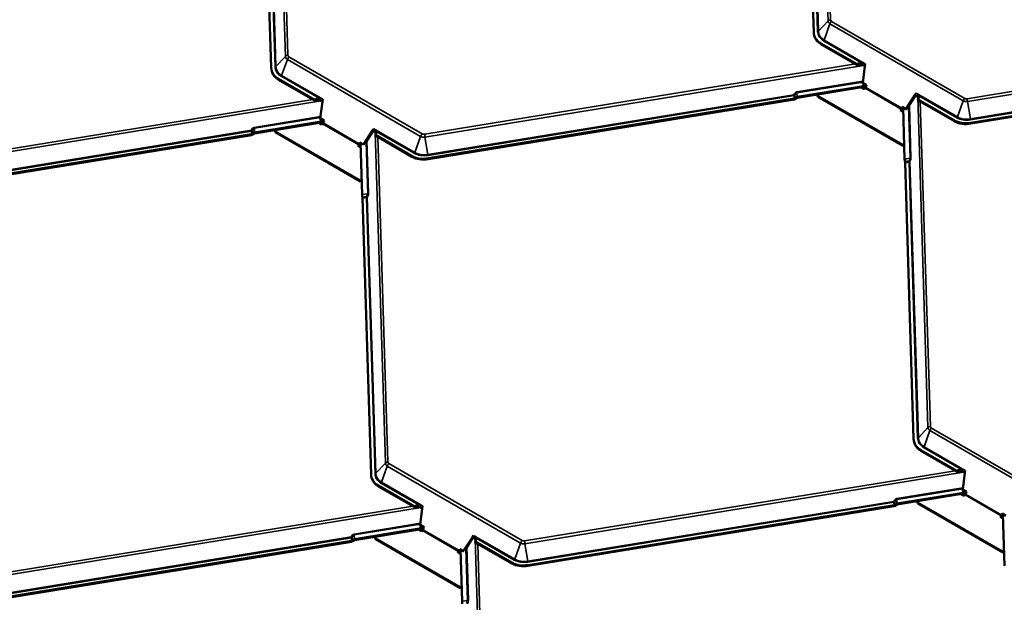
# Model space of a CAD drawing. Units: inches. Extents: x 0.6 to 33.4, y 0.6 to 21.4.
# Drawn here: x 25.6 to 28.8, y 14.4 to 16.3 of the extents above; entities that cross this region are included whole.
import ezdxf

# ---------------------------------------------------------------- set-up
doc = ezdxf.new("R2010")
doc.units = ezdxf.units.IN
doc.header["$LTSCALE"] = 2
doc.header["$MEASUREMENT"] = 0
doc.layers.add('Visible (ANSI)', color=7, linetype='Continuous', lineweight=50)
doc.layers.add('Visible Narrow (ANSI)', color=7, linetype='Continuous', lineweight=35)

msp = doc.modelspace()

# ---------------------------------------------------------------- linework, layer by layer
at = {"layer": 'Visible (ANSI)'}
for p, q in [((28.19842, 16.21957), (28.17048, 17.12059)), ((26.42692, 16.10366), (26.39898, 17.00468)), ((28.20036, 16.20823), (28.20126, 16.20543)), ((28.34006, 16.11463), (28.22179, 16.18292)), ((28.34187, 16.1113), (28.22269, 16.18011)), ((28.36578, 16.10838), (28.35812, 16.1128)), ((28.35872, 16.05464), (28.36578, 16.10838)), ((28.36682, 16.11628), (28.36578, 16.10838)), ((28.36578, 16.10838), (28.36681, 16.11625)), ((28.36578, 16.10838), (28.36578, 16.10838)), ((29.90606, 16.11855), (28.71089, 15.9237)), ((29.90696, 16.11575), (28.71179, 15.92089)), ((26.42886, 16.09232), (26.42976, 16.08952)), ((26.56857, 15.99872), (26.45029, 16.067)), ((26.57037, 15.99539), (26.45119, 16.0642)), ((28.36813, 16.0445), (28.14416, 16.00799)), ((28.35814, 16.05027), (28.35872, 16.05464)), ((28.36993, 16.04346), (28.35814, 16.05027)), ((28.37133, 16.04736), (28.35872, 16.05464)), ((28.35872, 16.05464), (28.35872, 16.05464)), ((28.36832, 16.03897), (28.36993, 16.04346)), ((28.36993, 16.04346), (28.37133, 16.04736)), ((28.36993, 16.04346), (28.37133, 16.04736)), ((28.36993, 16.04346), (28.36993, 16.04346)), ((28.37133, 16.04736), (28.37133, 16.04736)), ((28.14506, 16.00518), (28.36931, 16.04174)), ((28.21132, 16.01169), (28.21118, 16.01596)), ((28.48902, 15.85136), (28.21132, 16.01169)), ((28.21222, 16.00889), (28.21132, 16.01169)), ((28.35292, 16.03907), (28.36322, 16.03312)), ((28.36322, 16.03312), (28.36654, 16.03624)), ((28.52912, 16.01407), (28.49956, 15.96862)), ((28.5311, 16.01293), (28.50412, 15.97144)), ((28.53312, 16.02023), (28.52912, 16.01407)), ((28.53678, 16.00965), (28.52912, 16.01407)), ((26.59428, 15.99246), (26.58662, 15.99689)), ((26.58722, 15.93872), (26.59428, 15.99246)), ((26.59532, 16.00037), (26.59428, 15.99246)), ((26.59428, 15.99246), (26.59531, 16.00034)), ((26.59428, 15.99246), (26.59428, 15.99246)), ((28.13456, 16.00264), (26.93939, 15.80779)), ((28.13547, 15.99984), (26.94029, 15.80498)), ((28.48992, 15.84855), (28.21222, 16.00889)), ((28.65696, 15.93167), (28.53868, 15.99996)), ((28.65786, 15.92887), (28.53868, 15.99767)), ((28.48439, 15.9682), (28.48107, 15.96508)), ((28.48107, 15.96508), (28.49054, 15.95961)), ((28.4853, 15.96539), (28.48348, 15.96369)), ((28.48778, 15.97542), (28.48617, 15.97093)), ((28.49956, 15.96862), (28.48778, 15.97542)), ((28.49001, 15.97413), (28.48884, 15.97086)), ((28.49533, 15.80524), (28.49009, 15.97409)), ((28.49997, 15.96861), (28.49956, 15.96862)), ((26.59668, 15.92856), (26.37262, 15.89203)), ((26.37352, 15.88923), (26.5978, 15.92579)), ((26.58147, 15.92313), (26.59173, 15.91721)), ((26.58665, 15.93435), (26.58722, 15.93872)), ((26.59843, 15.92755), (26.58665, 15.93435)), ((26.59983, 15.93144), (26.58722, 15.93872)), ((26.58722, 15.93872), (26.58722, 15.93872)), ((26.59173, 15.91721), (26.59505, 15.92033)), ((26.59682, 15.92306), (26.59843, 15.92755)), ((26.59843, 15.92755), (26.59983, 15.93144)), ((26.59843, 15.92755), (26.59983, 15.93144)), ((26.59843, 15.92755), (26.59843, 15.92755)), ((26.59983, 15.93144), (26.59983, 15.93144)), ((26.36303, 15.88669), (25.16785, 15.69183)), ((26.36393, 15.88388), (25.16875, 15.68903)), ((26.43982, 15.89578), (26.43969, 15.90001)), ((26.71752, 15.73544), (26.43982, 15.89578)), ((26.44072, 15.89297), (26.43982, 15.89578)), ((26.71842, 15.73264), (26.44072, 15.89297)), ((26.75762, 15.89816), (26.72807, 15.8527)), ((26.7596, 15.89702), (26.73262, 15.85553)), ((26.76163, 15.90432), (26.75762, 15.89816)), ((26.76528, 15.89374), (26.75762, 15.89816)), ((26.88546, 15.81576), (26.76718, 15.88404)), ((26.7129, 15.85229), (26.70958, 15.84917)), ((26.71628, 15.85951), (26.71467, 15.85502)), ((26.72807, 15.8527), (26.71628, 15.85951)), ((26.71852, 15.85822), (26.71734, 15.85495)), ((26.72379, 15.68928), (26.71855, 15.8582)), ((26.72848, 15.85269), (26.72807, 15.8527)), ((26.88636, 15.81295), (26.76719, 15.88176)), ((28.49387, 15.85215), (28.48902, 15.85136)), ((28.48992, 15.84855), (28.48902, 15.85136)), ((26.70958, 15.84917), (26.719, 15.84373)), ((26.7138, 15.84948), (26.71198, 15.84778)), ((28.49397, 15.84921), (28.48992, 15.84855)), ((28.52467, 14.89252), (28.49673, 15.79354)), ((26.72233, 15.73623), (26.71752, 15.73544)), ((26.71842, 15.73264), (26.71752, 15.73544)), ((26.72243, 15.73329), (26.71842, 15.73264)), ((26.75313, 14.77657), (26.7252, 15.67759)), ((28.52661, 14.88118), (28.52751, 14.87838)), ((28.66632, 14.78758), (28.54804, 14.85587)), ((28.66812, 14.78425), (28.54894, 14.85306)), ((26.75507, 14.76523), (26.75597, 14.76242)), ((28.69203, 14.78133), (28.68437, 14.78575)), ((28.68497, 14.72759), (28.69203, 14.78133)), ((28.69307, 14.78923), (28.69203, 14.78133)), ((28.69203, 14.78133), (28.69307, 14.7892)), ((28.69203, 14.78133), (28.69203, 14.78133)), ((26.89478, 14.67162), (26.7765, 14.73991)), ((26.89658, 14.6683), (26.7774, 14.73711)), ((28.6844, 14.72322), (28.68497, 14.72759)), ((28.69758, 14.72031), (28.68497, 14.72759)), ((28.68497, 14.72759), (28.68497, 14.72759)), ((28.69443, 14.71742), (28.47037, 14.68089)), ((28.47127, 14.67809), (28.69555, 14.71466)), ((28.67922, 14.71199), (28.68948, 14.70607)), ((28.69618, 14.71641), (28.6844, 14.72322)), ((28.68948, 14.70607), (28.6928, 14.70919)), ((28.69457, 14.71192), (28.69618, 14.71641)), ((28.69618, 14.71641), (28.69758, 14.72031)), ((28.69618, 14.71641), (28.69758, 14.72031)), ((28.69618, 14.71641), (28.69618, 14.71641)), ((28.69758, 14.72031), (28.69758, 14.72031)), ((26.92049, 14.66537), (26.91283, 14.6698)), ((26.91343, 14.61163), (26.92049, 14.66537)), ((26.92153, 14.67328), (26.92049, 14.66537)), ((26.92049, 14.66537), (26.92153, 14.67324)), ((26.92049, 14.66537), (26.92049, 14.66537)), ((28.46078, 14.67555), (27.2656, 14.48069)), ((28.46168, 14.67274), (27.2665, 14.47789)), ((28.53757, 14.68464), (28.53744, 14.68888)), ((28.81527, 14.52431), (28.53757, 14.68464)), ((28.53847, 14.68184), (28.53757, 14.68464)), ((28.81617, 14.5215), (28.53847, 14.68184)), ((28.81065, 14.64115), (28.80733, 14.63803)), ((28.80733, 14.63803), (28.81675, 14.63259)), ((28.81155, 14.63834), (28.80973, 14.63664)), ((28.81403, 14.64837), (28.81242, 14.64388)), ((28.82582, 14.64157), (28.81403, 14.64837)), ((28.81627, 14.64708), (28.81509, 14.64381)), ((28.82154, 14.47815), (28.8163, 14.64706)), ((26.92285, 14.6015), (26.69887, 14.56498)), ((26.69977, 14.56218), (26.92402, 14.59874)), ((26.91286, 14.60726), (26.91343, 14.61163)), ((26.92464, 14.60046), (26.91286, 14.60726)), ((26.92604, 14.60435), (26.91343, 14.61163)), ((26.91343, 14.61163), (26.91343, 14.61163)), ((26.92303, 14.59597), (26.92464, 14.60046)), ((26.92464, 14.60046), (26.92604, 14.60435)), ((26.92464, 14.60046), (26.92604, 14.60435)), ((26.92464, 14.60046), (26.92464, 14.60046)), ((26.92604, 14.60435), (26.92604, 14.60435)), ((26.76603, 14.56868), (26.7659, 14.57296)), ((27.04374, 14.40835), (26.76603, 14.56868)), ((26.76693, 14.56588), (26.76603, 14.56868)), ((27.04464, 14.40555), (26.76693, 14.56588)), ((26.90764, 14.59606), (26.91794, 14.59012)), ((26.91794, 14.59012), (26.92126, 14.59324)), ((27.08384, 14.57107), (27.05428, 14.52561)), ((27.08581, 14.56993), (27.05884, 14.52844)), ((27.08784, 14.57722), (27.08384, 14.57107)), ((27.0915, 14.56664), (27.08384, 14.57107)), ((26.68928, 14.55963), (25.4941, 14.36478)), ((26.69018, 14.55683), (25.49501, 14.36198)), ((27.04249, 14.53242), (27.04088, 14.52793)), ((27.05428, 14.52561), (27.04249, 14.53242)), ((27.21167, 14.48866), (27.0934, 14.55695)), ((27.21257, 14.48586), (27.0934, 14.55467)), ((27.03911, 14.52519), (27.03579, 14.52208)), ((27.03579, 14.52208), (27.04526, 14.51661)), ((27.04001, 14.52239), (27.0382, 14.52069)), ((27.04473, 14.53113), (27.04355, 14.52786)), ((27.05004, 14.36223), (27.04481, 14.53108)), ((27.05469, 14.5256), (27.05428, 14.52561)), ((28.82009, 14.52509), (28.81527, 14.52431)), ((28.81617, 14.5215), (28.81527, 14.52431)), ((28.82018, 14.52216), (28.81617, 14.5215)), ((27.04859, 14.40914), (27.04374, 14.40835)), ((27.04464, 14.40555), (27.04374, 14.40835)), ((27.04868, 14.40621), (27.04464, 14.40555))]:
    msp.add_line(p, q, dxfattribs=at)
for centre, major_axis, ratio, start_param, end_param in [((28.27395, 16.23189), (-0.07359, -0.02366), 0.7234762, 6.0780544, 6.8634525), ((28.27485, 16.22909), (-0.07359, -0.02366), 0.7234762, 0, 0.5802672), ((28.34605, 16.10512), (0.01629, 0.01114), 0.5690738, 0.6717316, 1.549316), ((28.34879, 16.11276), (-0.00989, 0.01447), 0.3775376, 1.1925002, 1.4154783), ((28.34407, 16.09961), (0.01629, 0.01114), 0.5690738, 0.2666679, 1.326338), ((28.36427, 16.11635), (-0.00079, -0.00414), 0.5997162, 1.6610126, 1.6691103), ((26.50245, 16.11598), (-0.07359, -0.02366), 0.7234762, 6.0780544, 6.8634525), ((26.50335, 16.11317), (-0.07359, -0.02366), 0.7234762, 0, 0.5802672), ((28.36564, 16.03904), (0.00213, 0.0037), 0.5773503, 4.2303981, 5.0157963), ((28.53059, 16.02032), (-0.003, -0.00292), 0.4817384, 2.0013023, 2.0093999), ((28.52471, 16.00197), (-0.01629, -0.01114), 0.5690738, 2.1256124, 3.0031968), ((26.57455, 15.98921), (0.01629, 0.01114), 0.5690738, 0.6717316, 1.549316), ((26.57729, 15.99684), (-0.00989, 0.01447), 0.3775376, 1.1925002, 1.4154783), ((26.57258, 15.9837), (0.01629, 0.01114), 0.5690738, 0.2666679, 1.326338), ((26.59277, 16.00044), (-0.00079, -0.00414), 0.5997162, 1.6610126, 1.6691103), ((28.13371, 16.00531), (-0.00406, -0.00013), 0.6758756, 1.7627711, 2.6852266), ((28.13371, 16.00531), (-0.00833, -0.00026), 0.6758756, 1.7627711, 2.6852266), ((28.14621, 16.00159), (-0.00973, -0.0003), 0.6758756, 4.9043638, 5.8268193), ((28.14621, 16.00159), (0.00546, 0.00017), 0.6758756, 1.7627711, 2.6852266), ((28.52274, 15.99646), (-0.01629, -0.01114), 0.5690738, 2.670684, 3.4082605), ((28.52745, 16.00961), (0.00989, -0.01447), 0.3775376, 0.3932258, 0.6162039), ((28.48349, 15.971), (-0.00213, -0.0037), 0.5773503, 1.0888054, 1.8742036), ((28.48349, 15.971), (-0.00427, -0.00739), 0.5773503, 1.0888054, 1.8742036), ((26.59414, 15.92313), (0.00213, 0.0037), 0.5773503, 4.2303981, 5.0157963), ((28.70912, 15.98064), (-0.07359, -0.02366), 0.7234762, 0.5802672, 1.3656654), ((28.71002, 15.97784), (-0.07359, -0.02366), 0.7234762, 0.5802672, 1.3656654), ((26.36217, 15.88936), (-0.00406, -0.00013), 0.6758756, 1.7627711, 2.6852266), ((26.36217, 15.88936), (-0.00833, -0.00026), 0.6758756, 1.7627711, 2.6852266), ((26.37468, 15.88563), (-0.00973, -0.0003), 0.6758756, 4.9043638, 5.8268193), ((26.37468, 15.88563), (0.00546, 0.00017), 0.6758756, 1.7627711, 2.6852266), ((26.7591, 15.90441), (-0.003, -0.00292), 0.4817384, 2.0013023, 2.0093999), ((26.75124, 15.88055), (-0.01629, -0.01114), 0.5690738, 2.670684, 3.4082605), ((26.75322, 15.88606), (-0.01629, -0.01114), 0.5690738, 2.1256124, 3.0031968), ((26.75596, 15.89369), (0.00989, -0.01447), 0.3775376, 0.3932258, 0.6162039), ((26.712, 15.85509), (-0.00213, -0.0037), 0.5773503, 1.0888054, 1.8742036), ((26.712, 15.85509), (-0.00427, -0.00739), 0.5773503, 1.0888054, 1.8742036), ((26.93762, 15.86473), (-0.07359, -0.02366), 0.7234762, 0.5802672, 1.3656654), ((26.93853, 15.86192), (-0.07359, -0.02366), 0.7234762, 0.5802672, 1.3656654), ((28.49738, 15.79884), (-0.00157, 0.00961), 0.1406209, 0.8194012, 1.7418567), ((28.49588, 15.79621), (-0.00065, 0.00401), 0.1406209, 3.9609939, 4.8834494), ((26.72585, 15.68289), (-0.00157, 0.00961), 0.1406209, 0.8194012, 1.7418567), ((26.72434, 15.68026), (-0.00065, 0.00401), 0.1406209, 3.9609939, 4.8834494), ((28.6002, 14.90484), (-0.07359, -0.02366), 0.7234762, 6.0780544, 6.8634525), ((28.6011, 14.90203), (-0.07359, -0.02366), 0.7234762, 0, 0.5802672), ((28.6723, 14.77807), (0.01629, 0.01114), 0.5690738, 0.6717316, 1.549316), ((26.82866, 14.78888), (-0.07359, -0.02366), 0.7234762, 6.0780544, 6.8634525), ((26.82957, 14.78608), (-0.07359, -0.02366), 0.7234762, 0, 0.5802672), ((28.67505, 14.78571), (-0.00989, 0.01447), 0.3775376, 1.1925002, 1.4154783), ((28.67033, 14.77256), (0.01629, 0.01114), 0.5690738, 0.2666679, 1.326338), ((28.69052, 14.7893), (-0.00079, -0.00414), 0.5997162, 1.6610126, 1.6691103), ((28.69189, 14.71199), (0.00213, 0.0037), 0.5773503, 4.2303981, 5.0157963), ((26.90076, 14.66212), (0.01629, 0.01114), 0.5690738, 0.6717316, 1.549316), ((26.90351, 14.66975), (-0.00989, 0.01447), 0.3775376, 1.1925002, 1.4154783), ((26.89879, 14.65661), (0.01629, 0.01114), 0.5690738, 0.2666679, 1.326338), ((26.91898, 14.67335), (-0.00079, -0.00414), 0.5997162, 1.6610126, 1.6691103), ((28.45992, 14.67822), (-0.00406, -0.00013), 0.6758756, 1.7627711, 2.6852266), ((28.45992, 14.67822), (-0.00833, -0.00026), 0.6758756, 1.7627711, 2.6852266), ((28.47243, 14.6745), (-0.00973, -0.0003), 0.6758756, 4.9043638, 5.8268193), ((28.47243, 14.6745), (0.00546, 0.00017), 0.6758756, 1.7627711, 2.6852266), ((28.80975, 14.64395), (-0.00213, -0.0037), 0.5773503, 1.0888054, 1.8742036), ((28.80975, 14.64395), (-0.00427, -0.00739), 0.5773503, 1.0888054, 1.8742036), ((26.70093, 14.55858), (-0.00973, -0.0003), 0.6758756, 4.9043638, 5.8268193), ((26.92036, 14.59604), (0.00213, 0.0037), 0.5773503, 4.2303981, 5.0157963), ((27.08531, 14.57732), (-0.003, -0.00292), 0.4817384, 2.0013023, 2.0093999), ((27.07745, 14.55346), (-0.01629, -0.01114), 0.5690738, 2.670684, 3.4082605), ((27.07943, 14.55896), (-0.01629, -0.01114), 0.5690738, 2.1256124, 3.0031968), ((26.68842, 14.56231), (-0.00406, -0.00013), 0.6758756, 1.7627711, 2.6852266), ((26.68842, 14.56231), (-0.00833, -0.00026), 0.6758756, 1.7627711, 2.6852266), ((26.70093, 14.55858), (0.00546, 0.00017), 0.6758756, 1.7627711, 2.6852266), ((27.08217, 14.5666), (0.00989, -0.01447), 0.3775376, 0.3932258, 0.6162039), ((27.03821, 14.528), (-0.00213, -0.0037), 0.5773503, 1.0888054, 1.8742036), ((27.03821, 14.528), (-0.00427, -0.00739), 0.5773503, 1.0888054, 1.8742036), ((27.26384, 14.53764), (-0.07359, -0.02366), 0.7234762, 0.5802672, 1.3656654), ((27.26474, 14.53483), (-0.07359, -0.02366), 0.7234762, 0.5802672, 1.3656654), ((27.0521, 14.35583), (-0.00157, 0.00961), 0.1406209, 0.8194012, 1.7418567)]:
    msp.add_ellipse(centre, major_axis=major_axis, ratio=ratio, start_param=start_param, end_param=end_param, dxfattribs=at)
for points, knots in [([(28.36064, 16.11982), (28.36061, 16.11983), (28.36059, 16.11983), (28.36055, 16.11983), (28.36053, 16.11983), (28.36046, 16.11983), (28.36042, 16.11982), (28.36028, 16.11981), (28.36019, 16.11981), (28.35992, 16.11979), (28.35973, 16.11977), (28.35915, 16.11973), (28.35872, 16.1197), (28.35744, 16.11963), (28.35649, 16.1196), (28.35531, 16.1196), (28.35509, 16.1196), (28.35486, 16.11961)], [0.7501966, 0.7501966, 0.7501966, 0.7501966, 0.7520906, 0.7520906, 0.75398459, 0.75398459, 0.75777259, 0.75777259, 0.76534858, 0.76534858, 0.78050056, 0.78050056, 0.81080452, 0.81080452, 0.87141243, 0.87141243, 0.88564934, 0.88564934, 0.88564934, 0.88564934]), ([(28.54172, 16.01172), (28.54162, 16.01199), (28.54151, 16.01227), (28.54112, 16.01322), (28.54079, 16.01395), (28.54026, 16.015), (28.54007, 16.01536), (28.53979, 16.01586), (28.5397, 16.01603), (28.53956, 16.01628), (28.53951, 16.01636), (28.53944, 16.01648), (28.53941, 16.01652), (28.53938, 16.01658), (28.53936, 16.01659), (28.53934, 16.01663), (28.53932, 16.01665), (28.5393, 16.01666)], [-1.24008183, -1.24008183, -1.24008183, -1.24008183, -1.21714151, -1.21714151, -1.16177865, -1.16177865, -1.13409722, -1.13409722, -1.12025651, -1.12025651, -1.11333615, -1.11333615, -1.10987597, -1.10987597, -1.10814588, -1.10814588, -1.10641579, -1.10641579, -1.10641579, -1.10641579]), ([(26.58914, 16.0039), (26.58912, 16.00391), (26.58909, 16.00392), (26.58905, 16.00392), (26.58903, 16.00392), (26.58896, 16.00391), (26.58892, 16.00391), (26.58879, 16.0039), (26.5887, 16.00389), (26.58842, 16.00387), (26.58823, 16.00386), (26.58765, 16.00382), (26.58723, 16.00379), (26.58594, 16.00372), (26.58499, 16.00368), (26.58381, 16.00369), (26.58359, 16.00369), (26.58336, 16.00369)], [0.7501966, 0.7501966, 0.7501966, 0.7501966, 0.7520906, 0.7520906, 0.75398459, 0.75398459, 0.75777259, 0.75777259, 0.76534858, 0.76534858, 0.78050056, 0.78050056, 0.81080452, 0.81080452, 0.87141243, 0.87141243, 0.88564934, 0.88564934, 0.88564934, 0.88564934]), ([(26.77023, 15.89581), (26.77012, 15.89608), (26.77002, 15.89635), (26.76962, 15.89731), (26.76929, 15.89804), (26.76876, 15.89909), (26.76858, 15.89944), (26.7683, 15.89995), (26.7682, 15.90012), (26.76806, 15.90036), (26.76801, 15.90045), (26.76794, 15.90056), (26.76792, 15.9006), (26.76788, 15.90066), (26.76786, 15.90068), (26.76784, 15.90072), (26.76782, 15.90074), (26.7678, 15.90075)], [-1.24008183, -1.24008183, -1.24008183, -1.24008183, -1.21714151, -1.21714151, -1.16177865, -1.16177865, -1.13409722, -1.13409722, -1.12025651, -1.12025651, -1.11333615, -1.11333615, -1.10987597, -1.10987597, -1.10814588, -1.10814588, -1.10641579, -1.10641579, -1.10641579, -1.10641579]), ([(28.68689, 14.79276), (28.68687, 14.79278), (28.68684, 14.79278), (28.6868, 14.79278), (28.68678, 14.79278), (28.68671, 14.79278), (28.68667, 14.79277), (28.68654, 14.79276), (28.68645, 14.79276), (28.68617, 14.79274), (28.68598, 14.79272), (28.6854, 14.79268), (28.68498, 14.79265), (28.68369, 14.79258), (28.68274, 14.79255), (28.68156, 14.79255), (28.68134, 14.79255), (28.68111, 14.79256)], [0.7501966, 0.7501966, 0.7501966, 0.7501966, 0.7520906, 0.7520906, 0.75398459, 0.75398459, 0.75777259, 0.75777259, 0.76534858, 0.76534858, 0.78050056, 0.78050056, 0.81080452, 0.81080452, 0.87141243, 0.87141243, 0.88564934, 0.88564934, 0.88564934, 0.88564934]), ([(26.91535, 14.67681), (26.91533, 14.67682), (26.91531, 14.67682), (26.91526, 14.67682), (26.91524, 14.67682), (26.91517, 14.67682), (26.91513, 14.67682), (26.915, 14.67681), (26.91491, 14.6768), (26.91463, 14.67678), (26.91444, 14.67677), (26.91386, 14.67673), (26.91344, 14.6767), (26.91215, 14.67663), (26.9112, 14.67659), (26.91003, 14.6766), (26.9098, 14.6766), (26.90957, 14.6766)], [0.7501966, 0.7501966, 0.7501966, 0.7501966, 0.7520906, 0.7520906, 0.75398459, 0.75398459, 0.75777259, 0.75777259, 0.76534858, 0.76534858, 0.78050056, 0.78050056, 0.81080452, 0.81080452, 0.87141243, 0.87141243, 0.88564934, 0.88564934, 0.88564934, 0.88564934]), ([(27.09644, 14.56872), (27.09634, 14.56898), (27.09623, 14.56926), (27.09584, 14.57022), (27.0955, 14.57095), (27.09497, 14.572), (27.09479, 14.57235), (27.09451, 14.57286), (27.09441, 14.57303), (27.09427, 14.57327), (27.09422, 14.57335), (27.09415, 14.57347), (27.09413, 14.57351), (27.09409, 14.57357), (27.09408, 14.57359), (27.09405, 14.57363), (27.09404, 14.57365), (27.09401, 14.57366)], [-1.24008183, -1.24008183, -1.24008183, -1.24008183, -1.21714151, -1.21714151, -1.16177865, -1.16177865, -1.13409722, -1.13409722, -1.12025651, -1.12025651, -1.11333615, -1.11333615, -1.10987597, -1.10987597, -1.10814588, -1.10814588, -1.10641579, -1.10641579, -1.10641579, -1.10641579])]:
    msp.add_open_spline(points, degree=3, knots=knots, dxfattribs=at)
at = {"layer": 'Visible Narrow (ANSI)'}
for p, q in [((28.24518, 16.25628), (28.2117, 17.33594)), ((28.22023, 17.32028), (28.2531, 16.26012)), ((26.47368, 16.14036), (26.44021, 17.21994)), ((26.44874, 17.2043), (26.4816, 16.14421)), ((28.21133, 16.22168), (28.1834, 17.1227)), ((28.18595, 17.12394), (28.21389, 16.22292)), ((26.41446, 17.00802), (26.44239, 16.10701)), ((26.43983, 16.10577), (26.4119, 17.00678)), ((28.21389, 16.22292), (28.24518, 16.25628)), ((28.23239, 16.19389), (28.25133, 16.24662)), ((28.6865, 15.99538), (28.25133, 16.24662)), ((28.25656, 16.25469), (28.69173, 16.00345)), ((28.69972, 16.00227), (30.10599, 16.23154)), ((30.13304, 16.2268), (28.7007, 15.99328)), ((28.22179, 16.18292), (28.22269, 16.18011)), ((28.35486, 16.11961), (28.2307, 16.19129)), ((28.23239, 16.19389), (28.36682, 16.11628)), ((26.44239, 16.10701), (26.47368, 16.14036)), ((26.4609, 16.07798), (26.47983, 16.13071)), ((26.915, 15.87946), (26.47983, 16.13071)), ((26.48507, 16.13878), (26.92024, 15.88753)), ((26.92822, 15.88635), (28.33441, 16.11561)), ((28.36146, 16.11087), (26.92921, 15.87736)), ((28.36064, 16.11982), (28.35812, 16.1128)), ((28.36681, 16.11625), (28.36064, 16.11982)), ((28.71027, 15.93634), (29.90544, 16.13119)), ((29.90576, 16.12829), (28.71058, 15.93343)), ((26.4609, 16.07798), (26.59532, 16.00037)), ((26.45029, 16.067), (26.45119, 16.0642)), ((26.58336, 16.00369), (26.45921, 16.07537)), ((28.14341, 16.02465), (28.3594, 16.05986)), ((28.35901, 16.05684), (28.14373, 16.02175)), ((26.93877, 15.82042), (28.13395, 16.01528)), ((28.13426, 16.01238), (26.93909, 15.81752)), ((28.13456, 16.00264), (28.13426, 16.01238)), ((28.13709, 16.01395), (28.13739, 16.00422)), ((28.14416, 16.00799), (28.14373, 16.02175)), ((28.36654, 16.03624), (28.48439, 15.9682)), ((28.48617, 15.97093), (28.36832, 16.03897)), ((28.5393, 16.01666), (28.53312, 16.02023)), ((28.53314, 16.02026), (28.66757, 15.94265)), ((28.5393, 16.01666), (28.53678, 16.00965)), ((28.66588, 15.94004), (28.54172, 16.01172)), ((25.15669, 15.7704), (26.56296, 15.99967)), ((26.59001, 15.99493), (25.15767, 15.76141)), ((26.58914, 16.0039), (26.58662, 15.99689)), ((26.59531, 16.00034), (26.58914, 16.0039)), ((28.5108, 15.98172), (28.51614, 15.80945)), ((28.57143, 14.92923), (28.53796, 16.00881)), ((28.54649, 15.99317), (28.57935, 14.93307)), ((28.66757, 15.94265), (28.6865, 15.99538)), ((28.71027, 15.93634), (28.7007, 15.99328)), ((28.4853, 15.96539), (28.48439, 15.9682)), ((28.48617, 15.97093), (28.48884, 15.97086)), ((28.51358, 15.80821), (28.50832, 15.97791)), ((26.37188, 15.90869), (26.5879, 15.94391)), ((26.58751, 15.9409), (26.37219, 15.90579)), ((26.59505, 15.92033), (26.7129, 15.85229)), ((26.71467, 15.85502), (26.59682, 15.92306)), ((28.65696, 15.93167), (28.65786, 15.92887)), ((28.71089, 15.9237), (28.71179, 15.92089)), ((25.16723, 15.70447), (26.36241, 15.89932)), ((26.36272, 15.89642), (25.16755, 15.70157)), ((26.36303, 15.88669), (26.36272, 15.89642)), ((26.36555, 15.898), (26.36585, 15.88826)), ((26.37262, 15.89203), (26.37219, 15.90579)), ((26.7678, 15.90075), (26.76163, 15.90432)), ((26.76164, 15.90434), (26.89607, 15.82673)), ((26.7678, 15.90075), (26.76528, 15.89374)), ((26.79989, 14.81327), (26.76642, 15.89293)), ((26.89438, 15.82413), (26.77023, 15.89581)), ((26.7138, 15.84948), (26.7129, 15.85229)), ((26.71467, 15.85502), (26.71734, 15.85495)), ((26.74205, 15.69226), (26.73679, 15.86193)), ((26.73926, 15.86574), (26.7446, 15.6935)), ((26.77495, 15.87728), (26.80782, 14.81712)), ((26.89607, 15.82673), (26.915, 15.87946)), ((26.93877, 15.82042), (26.92921, 15.87736)), ((26.88546, 15.81576), (26.88636, 15.81295)), ((26.93939, 15.80779), (26.94029, 15.80498)), ((28.49533, 15.80524), (28.51358, 15.80821)), ((28.49632, 15.79699), (28.50923, 15.79909)), ((28.50965, 15.79565), (28.49673, 15.79354)), ((28.53758, 14.89463), (28.50965, 15.79565)), ((28.51221, 15.79689), (28.54014, 14.89587)), ((26.72379, 15.68928), (26.74205, 15.69226)), ((26.72478, 15.68103), (26.7377, 15.68314)), ((26.73811, 15.67969), (26.7252, 15.67759)), ((26.76604, 14.77867), (26.73811, 15.67969)), ((26.74067, 15.68093), (26.7686, 14.77992)), ((28.54014, 14.89587), (28.57143, 14.92923)), ((28.55865, 14.86684), (28.57758, 14.91957)), ((29.01275, 14.66833), (28.57758, 14.91957)), ((28.58282, 14.92764), (29.01799, 14.6764)), ((28.54804, 14.85587), (28.54894, 14.85306)), ((28.68111, 14.79256), (28.55696, 14.86424)), ((28.55865, 14.86684), (28.69307, 14.78923)), ((26.7686, 14.77992), (26.79989, 14.81327)), ((26.78711, 14.75089), (26.80604, 14.80362)), ((27.24122, 14.55237), (26.80604, 14.80362)), ((26.81128, 14.81169), (27.24645, 14.56044)), ((28.68689, 14.79276), (28.68437, 14.78575)), ((28.69307, 14.7892), (28.68689, 14.79276)), ((27.25444, 14.55926), (28.66071, 14.78853)), ((28.68776, 14.78379), (27.25542, 14.55027)), ((26.7765, 14.73991), (26.7774, 14.73711)), ((26.90957, 14.6766), (26.78542, 14.74828)), ((26.78711, 14.75089), (26.92153, 14.67328)), ((28.46963, 14.69756), (28.68565, 14.73278)), ((28.68526, 14.72976), (28.46994, 14.69466)), ((28.47037, 14.68089), (28.46994, 14.69466)), ((28.6928, 14.70919), (28.81065, 14.64115)), ((28.81242, 14.64388), (28.69457, 14.71192)), ((25.48294, 14.44335), (26.88912, 14.6726)), ((26.91617, 14.66787), (25.48392, 14.43436)), ((26.91535, 14.67681), (26.91283, 14.6698)), ((26.92153, 14.67324), (26.91535, 14.67681)), ((27.26498, 14.49333), (28.46016, 14.68819)), ((28.46047, 14.68528), (27.2653, 14.49043)), ((28.46078, 14.67555), (28.46047, 14.68528)), ((28.4633, 14.68686), (28.4636, 14.67712)), ((28.81155, 14.63834), (28.81065, 14.64115)), ((28.81242, 14.64388), (28.81509, 14.64381)), ((26.69813, 14.58164), (26.91412, 14.61686)), ((26.91372, 14.61384), (26.69845, 14.57874)), ((25.49348, 14.37742), (26.68866, 14.57227)), ((26.68898, 14.56937), (25.4938, 14.37451)), ((26.68928, 14.55963), (26.68898, 14.56937)), ((26.6918, 14.57095), (26.69211, 14.56121)), ((26.69887, 14.56498), (26.69845, 14.57874)), ((26.92126, 14.59324), (27.03911, 14.52519)), ((27.04088, 14.52793), (26.92303, 14.59597)), ((27.09401, 14.57366), (27.08784, 14.57722)), ((27.08786, 14.57725), (27.22228, 14.49964)), ((27.09401, 14.57366), (27.0915, 14.56664)), ((27.12614, 13.48622), (27.09267, 14.5658)), ((27.22059, 14.49704), (27.09644, 14.56872)), ((27.0683, 14.36521), (27.06304, 14.5349)), ((27.06552, 14.53871), (27.07086, 14.36645)), ((27.1012, 14.55016), (27.13407, 13.49007)), ((27.22228, 14.49964), (27.24122, 14.55237)), ((27.26498, 14.49333), (27.25542, 14.55027)), ((27.04001, 14.52239), (27.03911, 14.52519)), ((27.04088, 14.52793), (27.04355, 14.52786)), ((27.21167, 14.48866), (27.21257, 14.48586)), ((27.2656, 14.48069), (27.2665, 14.47789)), ((27.05004, 14.36223), (27.0683, 14.36521))]:
    msp.add_line(p, q, dxfattribs=at)
for centre, major_axis, ratio, start_param, end_param in [((28.25576, 16.25184), (0.01259, 0.00039), 0.6758756, 1.7627711, 2.5481693), ((28.26507, 16.25952), (-0.01938, -0.00623), 0.7234762, 6.0780544, 6.8634525), ((28.25922, 16.24641), (0.0063, 0.01091), 0.5773503, 1.0888054, 1.8742036), ((28.26429, 16.26195), (-0.0109, -0.0035), 0.7234762, 6.0780544, 6.8634525), ((28.21047, 16.22435), (0.00406, 0.00013), 0.6758756, 4.9043638, 5.6897619), ((28.27395, 16.23189), (-0.06101, -0.01961), 0.7234762, 6.0780544, 6.8634525), ((28.2737, 16.23267), (-0.05827, -0.01873), 0.7234762, 6.0780544, 6.8634525), ((28.22985, 16.19396), (0.00203, 0.00352), 0.5773503, 4.2303981, 5.0157963), ((26.48427, 16.13593), (0.01259, 0.00039), 0.6758756, 1.7627711, 2.5481693), ((26.49357, 16.14361), (-0.01938, -0.00623), 0.7234762, 6.0780544, 6.8634525), ((26.49279, 16.14603), (-0.0109, -0.0035), 0.7234762, 6.0780544, 6.8634525), ((26.48773, 16.1305), (0.0063, 0.01091), 0.5773503, 1.0888054, 1.8742036), ((26.43897, 16.10844), (0.00406, 0.00013), 0.6758756, 4.9043638, 5.6897619), ((26.50245, 16.11598), (-0.06101, -0.01961), 0.7234762, 6.0780544, 6.8634525), ((26.5022, 16.11676), (-0.05827, -0.01873), 0.7234762, 6.0780544, 6.8634525), ((26.45835, 16.07805), (0.00203, 0.00352), 0.5773503, 4.2303981, 5.0157963), ((28.14664, 16.00541), (-0.00332, 0.01922), 0.7004541, 6.2766072, 7.1990627), ((28.1334, 16.01505), (0.00386, -0.00129), 0.0960722, 0.332391, 1.4620183), ((28.1334, 16.01505), (-0.00065, 0.00401), 0.1406209, 3.9609939, 4.7463921), ((28.1334, 16.01505), (-0.00406, -0.00013), 0.6758756, 1.7627711, 2.6852266), ((28.1461, 16.00518), (-0.00221, 0.01659), 0.5757233, 0.0167126, 0.9391681), ((28.14287, 16.02442), (-0.00065, 0.00401), 0.1406209, 3.9609939, 4.7463921), ((28.6944, 15.99517), (0.0063, 0.01091), 0.5773503, 1.0888054, 1.8742036), ((28.70024, 16.00827), (-0.01938, -0.00623), 0.7234762, 0.5802672, 1.3656654), ((28.69946, 16.0107), (0.0109, 0.0035), 0.7234762, 3.7218599, 4.507258), ((28.70238, 15.99399), (-0.00203, 0.01244), 0.1406209, 0.8194012, 1.6047994), ((28.66502, 15.94271), (0.00203, 0.00352), 0.5773503, 4.2303981, 5.0157963), ((28.70912, 15.98064), (-0.06101, -0.01961), 0.7234762, 0.5802672, 1.3656654), ((28.70887, 15.98143), (0.05827, 0.01873), 0.7234762, 3.7218599, 4.507258), ((28.70973, 15.93611), (-0.00065, 0.00401), 0.1406209, 3.9609939, 4.7463921), ((26.37511, 15.88946), (-0.00332, 0.01922), 0.7004541, 6.2766072, 7.1990627), ((26.36186, 15.89909), (0.00386, -0.00129), 0.0960722, 0.332391, 1.4620183), ((26.36186, 15.89909), (-0.00065, 0.00401), 0.1406209, 3.9609939, 4.7463921), ((26.36186, 15.89909), (-0.00406, -0.00013), 0.6758756, 1.7627711, 2.6852266), ((26.37456, 15.88923), (-0.00221, 0.01659), 0.5757233, 0.0167126, 0.9391681), ((26.37133, 15.90847), (-0.00065, 0.00401), 0.1406209, 3.9609939, 4.7463921), ((26.9229, 15.87925), (0.0063, 0.01091), 0.5773503, 1.0888054, 1.8742036), ((26.92796, 15.89479), (0.0109, 0.0035), 0.7234762, 3.7218599, 4.507258), ((26.93089, 15.87807), (-0.00203, 0.01244), 0.1406209, 0.8194012, 1.6047994), ((26.92874, 15.89236), (-0.01938, -0.00623), 0.7234762, 0.5802672, 1.3656654), ((26.89352, 15.8268), (0.00203, 0.00352), 0.5773503, 4.2303981, 5.0157963), ((26.93762, 15.86473), (-0.06101, -0.01961), 0.7234762, 0.5802672, 1.3656654), ((26.93737, 15.86551), (0.05827, 0.01873), 0.7234762, 3.7218599, 4.507258), ((26.93823, 15.82019), (-0.00065, 0.00401), 0.1406209, 3.9609939, 4.7463921), ((28.50215, 15.79962), (0.01074, 0.01045), 0.3732608, 5.0319379, 5.9543934), ((28.50879, 15.79832), (0.00357, -0.00194), 0.2194413, 0.4361329, 1.5657602), ((28.50879, 15.79832), (-0.00065, 0.00401), 0.1406209, 3.9609939, 4.8834494), ((28.50879, 15.79832), (-0.00406, -0.00013), 0.6758756, 1.7627711, 2.5481693), ((28.50557, 15.79819), (-0.00906, -0.0148), 0.3684868, 1.7068711, 2.6293266), ((28.51272, 15.81089), (0.00406, 0.00013), 0.6758756, 4.9043638, 5.6897619), ((26.73062, 15.68366), (0.01074, 0.01045), 0.3732608, 5.0319379, 5.9543934), ((26.73403, 15.68223), (-0.00906, -0.0148), 0.3684868, 1.7068711, 2.6293266), ((26.74119, 15.69493), (0.00406, 0.00013), 0.6758756, 4.9043638, 5.6897619), ((26.73725, 15.68236), (0.00357, -0.00194), 0.2194413, 0.4361329, 1.5657602), ((26.73725, 15.68236), (-0.00065, 0.00401), 0.1406209, 3.9609939, 4.8834494), ((26.73725, 15.68236), (-0.00406, -0.00013), 0.6758756, 1.7627711, 2.5481693), ((28.58202, 14.92479), (0.01259, 0.00039), 0.6758756, 1.7627711, 2.5481693), ((28.59132, 14.93247), (-0.01938, -0.00623), 0.7234762, 6.0780544, 6.8634525), ((28.58548, 14.91936), (0.0063, 0.01091), 0.5773503, 1.0888054, 1.8742036), ((28.59054, 14.9349), (-0.0109, -0.0035), 0.7234762, 6.0780544, 6.8634525), ((28.53672, 14.8973), (0.00406, 0.00013), 0.6758756, 4.9043638, 5.6897619), ((28.6002, 14.90484), (-0.06101, -0.01961), 0.7234762, 6.0780544, 6.8634525), ((28.59995, 14.90562), (-0.05827, -0.01873), 0.7234762, 6.0780544, 6.8634525), ((28.5561, 14.86691), (0.00203, 0.00352), 0.5773503, 4.2303981, 5.0157963), ((26.81048, 14.80884), (0.01259, 0.00039), 0.6758756, 1.7627711, 2.5481693), ((26.81978, 14.81652), (-0.01938, -0.00623), 0.7234762, 6.0780544, 6.8634525), ((26.81394, 14.80341), (0.0063, 0.01091), 0.5773503, 1.0888054, 1.8742036), ((26.819, 14.81894), (-0.0109, -0.0035), 0.7234762, 6.0780544, 6.8634525), ((26.76518, 14.78135), (0.00406, 0.00013), 0.6758756, 4.9043638, 5.6897619), ((26.82866, 14.78888), (-0.06101, -0.01961), 0.7234762, 6.0780544, 6.8634525), ((26.82841, 14.78967), (-0.05827, -0.01873), 0.7234762, 6.0780544, 6.8634525), ((26.78456, 14.75096), (0.00203, 0.00352), 0.5773503, 4.2303981, 5.0157963), ((28.47286, 14.67832), (-0.00332, 0.01922), 0.7004541, 6.2766072, 7.1990627), ((28.47231, 14.67809), (-0.00221, 0.01659), 0.5757233, 0.0167126, 0.9391681), ((28.46908, 14.69733), (-0.00065, 0.00401), 0.1406209, 3.9609939, 4.7463921), ((28.45962, 14.68796), (0.00386, -0.00129), 0.0960722, 0.332391, 1.4620183), ((28.45962, 14.68796), (-0.00065, 0.00401), 0.1406209, 3.9609939, 4.7463921), ((28.45962, 14.68796), (-0.00406, -0.00013), 0.6758756, 1.7627711, 2.6852266), ((26.70136, 14.56241), (-0.00332, 0.01922), 0.7004541, 6.2766072, 7.1990627), ((26.68812, 14.57204), (0.00386, -0.00129), 0.0960722, 0.332391, 1.4620183), ((26.68812, 14.57204), (-0.00065, 0.00401), 0.1406209, 3.9609939, 4.7463921), ((26.68812, 14.57204), (-0.00406, -0.00013), 0.6758756, 1.7627711, 2.6852266), ((26.70082, 14.56218), (-0.00221, 0.01659), 0.5757233, 0.0167126, 0.9391681), ((26.69759, 14.58142), (-0.00065, 0.00401), 0.1406209, 3.9609939, 4.7463921), ((27.24911, 14.55216), (0.0063, 0.01091), 0.5773503, 1.0888054, 1.8742036), ((27.25495, 14.56527), (-0.01938, -0.00623), 0.7234762, 0.5802672, 1.3656654), ((27.25417, 14.56769), (0.0109, 0.0035), 0.7234762, 3.7218599, 4.507258), ((27.2571, 14.55098), (-0.00203, 0.01244), 0.1406209, 0.8194012, 1.6047994), ((27.21973, 14.49971), (0.00203, 0.00352), 0.5773503, 4.2303981, 5.0157963), ((27.26384, 14.53764), (-0.06101, -0.01961), 0.7234762, 0.5802672, 1.3656654), ((27.26358, 14.53842), (0.05827, 0.01873), 0.7234762, 3.7218599, 4.507258), ((27.26444, 14.4931), (-0.00065, 0.00401), 0.1406209, 3.9609939, 4.7463921), ((27.05687, 14.35661), (0.01074, 0.01045), 0.3732608, 5.0319379, 5.9543934), ((27.06029, 14.35518), (-0.00906, -0.0148), 0.3684868, 1.7068711, 2.6293266), ((27.06744, 14.36788), (0.00406, 0.00013), 0.6758756, 4.9043638, 5.6897619)]:
    msp.add_ellipse(centre, major_axis=major_axis, ratio=ratio, start_param=start_param, end_param=end_param, dxfattribs=at)

doc.saveas('drawing.dxf')
